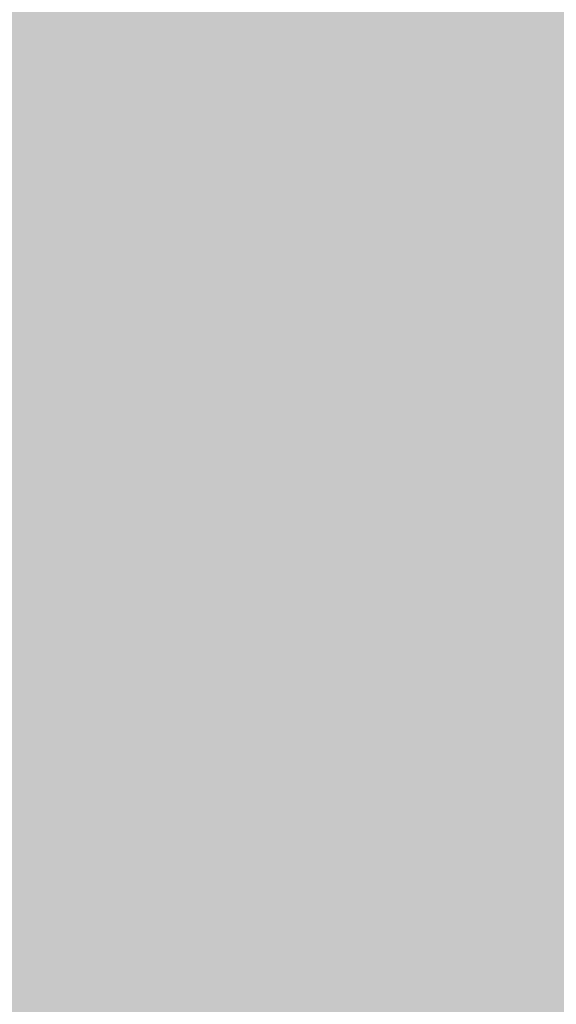
# Model space of a CAD drawing. Units: millimetres. Extents: x 2714 to 6621, y 1193 to 3851.
# Drawn here: x 4535 to 4554, y 2813 to 2848 of the extents above; entities that cross this region are included whole.
import ezdxf

# ---------------------------------------------------------------- set-up
doc = ezdxf.new("R2010")
doc.units = ezdxf.units.MM
doc.layers.add('90%', color=7, linetype='Continuous', transparency=0.9)
doc.layers.add('Bemaßung', color=250, linetype='Continuous', lineweight=13)
doc.styles.get("Standard").update_dxf_attribs({"font": 'arial.ttf'})
doc.dimstyles.new('100%', dxfattribs={"dimtxt": 4, "dimasz": 3, "dimexe": 3, "dimexo": 3, "dimgap": 2, "dimtad": 1, "dimdec": 0, "dimzin": 0, "dimdsep": 46, "dimtxsty": 'Standard', "dimblk": 'OBLIQUE', "dimcen": 0.09, "dimdle": 3, "dimclrd": 256, "dimclre": 256, "dimclrt": 256, "dimadec": 0, "dimazin": 0, "dimtfac": 1, "dimtdec": 0, "dimtofl": 0, "dimtmove": 0, "dimatfit": 3, "dimfxl": 3, "dimfxlon": 1, "dimtolj": 1, "dimtzin": 0, "dimlwd": -1, "dimlwe": -1, "dimarcsym": 0})

# ---------------------------------------------------------------- blocks, each defined once
blk = doc.blocks.new('_Oblique')
at = {"color": 0, "linetype": 'ByBlock', "lineweight": -2}
blk.add_line((-0.5, -0.5), (0.5, 0.5), dxfattribs=at)
blk = doc.blocks.new('*D124')
at = {"layer": 'Bemaßung', "transparency": 16777216}
for p, q in [((4523.83, 2877.423), (4523.83, 2883.423)), ((4623.83, 2877.423), (4623.83, 2883.423)), ((4626.83, 2880.423), (4520.83, 2880.423))]:
    blk.add_line(p, q, dxfattribs=at)
at = {"layer": 'Defpoints', "color": 0, "transparency": 16777216}
for p in [(4523.83, 2880.423), (4623.83, 2787.868), (4523.83, 2785.886)]:
    blk.add_point(p, dxfattribs=at)
at = {"layer": 'Bemaßung', "transparency": 16777216, "xscale": 3, "yscale": 3, "zscale": 3, "rotation": 180}
blk.add_blockref('_Oblique', (4523.83, 2880.423), dxfattribs=at)
at = {"layer": 'Bemaßung', "transparency": 16777216, "xscale": 3, "yscale": 3, "zscale": 3}
blk.add_blockref('_Oblique', (4623.83, 2880.423), dxfattribs=at)
at = {"layer": 'Bemaßung', "transparency": 16777216, "insert": (4573.83, 2884.466), "char_height": 4, "attachment_point": 5}
blk.add_mtext('\\A1;{\\W0.75;> }100', dxfattribs=at)

msp = doc.modelspace()

# ---------------------------------------------------------------- hatches: boundary and pattern name
at = {"layer": '90%'}
msp.add_hatch(color=256, dxfattribs=at).paths.add_polyline_path([(4378.177, 2912.868), (4378.177, 2787.868), (4623.83, 2787.868), (4623.83, 2979.584), (4498.83, 2979.584), (4498.83, 2912.868)])

# ---------------------------------------------------------------- dimensions: what is measured, and where the dimension line sits
at = {"layer": 'Bemaßung'}
dim = msp.add_linear_dim(base=(4523.83, 2880.423), p1=(4623.83, 2787.868), p2=(4523.83, 2785.886), text='{\\W0.75;> }100', dimstyle='100%', dxfattribs=at)
dim.commit()
dim.dimension.update_dxf_attribs({"geometry": '*D124', "text_midpoint": (4573.83, 2884.466)})

doc.saveas('drawing.dxf')
